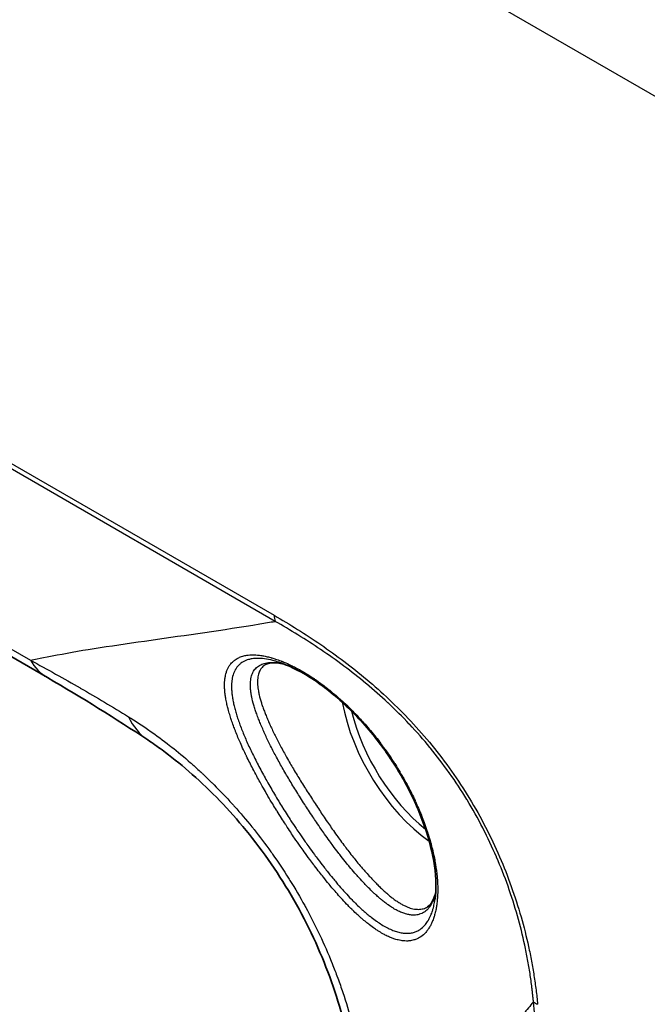
# Model space of a CAD drawing. Units: millimetres. Extents: x -35519 to 39699, y 24 to 76107.
# Drawn here: x 926 to 949, y 300 to 336 of the extents above; entities that cross this region are included whole.
import ezdxf

# ---------------------------------------------------------------- set-up
doc = ezdxf.new("R2010")
doc.units = ezdxf.units.MM
doc.header["$LTSCALE"] = 3
doc.layers.add('Visible (ISO)', color=7, linetype='Continuous', lineweight=35)
doc.layers.add('Visible Narrow (ISO)', color=7, linetype='Continuous', lineweight=25)

msp = doc.modelspace()

# ---------------------------------------------------------------- linework, layer by layer
at = {"layer": 'Visible (ISO)'}
msp.add_line((927.228, 312.144), (739.275, 420.659), dxfattribs=at)
for centre, start_param, end_param in [((941.686, 310.25), 4.069935, 4.069943), ((941.686, 310.251), 5.892402, 5.892411)]:
    msp.add_ellipse(centre, major_axis=(1.286, -2.227), ratio=0.57735, start_param=start_param, end_param=end_param, dxfattribs=at)
for points, knots in [([(935.852, 312.638), (935.662, 312.683), (935.503, 312.694), (935.301, 312.674), (935.24, 312.654), (935.196, 312.63)], [0.0497946, 0.0497946, 0.0497946, 0.0497946, 0.2093542, 0.2093542, 0.3317651, 0.3317651, 0.3317651, 0.3317651]), ([(941.353, 304.077), (941.398, 304.409), (941.396, 304.823), (941.266, 305.733), (941.14, 306.237), (940.78, 307.267), (940.541, 307.806), (940.182, 308.464), (940.106, 308.597), (939.967, 308.828), (939.906, 308.927), (939.796, 309.098), (939.748, 309.171), (939.552, 309.46), (939.398, 309.672), (938.865, 310.354), (938.455, 310.798), (937.623, 311.571), (937.19, 311.907), (936.374, 312.419), (935.981, 312.603), (935.645, 312.711)], [0, 0, 0, 0, 0.249737, 0.249737, 0.492206, 0.492206, 0.734883, 0.734883, 0.796914, 0.796914, 0.84342, 0.84342, 0.878293, 0.878293, 0.983139, 0.983139, 1.226389, 1.226389, 1.472408, 1.472408, 1.719995, 1.719995, 1.719995, 1.719995]), ([(938.44, 297.318), (938.355, 298.145), (938.184, 299.066), (937.653, 300.935), (937.287, 301.906), (936.394, 303.769), (935.856, 304.683), (934.684, 306.349), (934.034, 307.121), (932.718, 308.464), (932.035, 309.047), (931.228, 309.639), (931.054, 309.761), (930.884, 309.873)], [0, 0, 0, 0, 0.416261, 0.416261, 0.831693, 0.831693, 1.245789, 1.245789, 1.660631, 1.660631, 2.084095, 2.084095, 2.204188, 2.204188, 2.204188, 2.204188]), ([(941.079, 303.791), (941.141, 303.828), (941.204, 303.891), (941.307, 304.086), (941.346, 304.191), (941.377, 304.318)], [0, 0, 0, 0, 0.1663587, 0.1663587, 0.2833366, 0.2833366, 0.2833366, 0.2833366])]:
    msp.add_open_spline(points, degree=3, knots=knots, dxfattribs=at)
for points in [[(930.884, 309.873), (929.712, 310.651), (928.497, 311.411), (927.228, 312.144)], [(941.079, 303.791), (941.079, 303.791), (941.079, 303.791), (941.079, 303.791)]]:
    msp.add_open_spline(points, degree=3, dxfattribs=at)
at = {"layer": 'Visible Narrow (ISO)'}
for p, q in [((980.684, 315.251), (734.646, 457.301)), ((734.646, 430.374), (935.491, 314.416)), ((935.524, 314.196), (734.679, 430.154)), ((742.575, 419.029), (926.604, 312.779)), ((931.083, 313.523), (931.083, 313.523)), ((939.739, 304.162), (939.74, 304.161))]:
    msp.add_line(p, q, dxfattribs=at)
for centre, major_axis, ratio, start_param, end_param in [((936.165, 314.805), (-0.476, -0.825), 0.57735, 5.497787, 5.810329), ((929.609, 316.268), (-2.381, -4.124), 0.577353, 5.965544, 6.283185), ((941.554, 310.174), (2.607, -4.515), 0.57735, 4.162763, 5.384837), ((941.693, 310.249), (2.517, -4.36), 0.57735, 4.230449, 4.230451), ((941.686, 310.25), (2.511, -4.35), 0.57735, 4.243232, 5.305076), ((933.519, 313.841), (-2.634, -3.968), 0.6217, 5.917405, 6.283185), ((945.766, 300.629), (-0.948, -0.093), 0.504017, 0.466925, 0.732145)]:
    msp.add_ellipse(centre, major_axis=major_axis, ratio=ratio, start_param=start_param, end_param=end_param, dxfattribs=at)
for points, knots in [([(935.491, 314.416), (936.059, 314.088), (936.625, 313.735), (937.19, 313.347), (937.472, 313.153), (937.754, 312.951), (938.034, 312.739), (938.314, 312.527), (938.592, 312.307), (938.867, 312.076), (939.141, 311.845), (939.413, 311.604), (939.681, 311.351), (939.949, 311.098), (940.213, 310.833), (940.474, 310.554), (940.735, 310.275), (940.992, 309.981), (941.239, 309.678), (941.486, 309.376), (941.723, 309.063), (941.951, 308.741), (942.179, 308.419), (942.397, 308.088), (942.605, 307.745), (942.813, 307.402), (943.011, 307.049), (943.194, 306.693), (943.378, 306.338), (943.547, 305.98), (943.703, 305.619), (943.859, 305.259), (944.003, 304.896), (944.133, 304.529), (944.264, 304.163), (944.382, 303.794), (944.486, 303.43), (944.591, 303.065), (944.681, 302.705), (944.759, 302.348), (944.799, 302.17), (944.835, 301.992), (944.868, 301.815), (944.901, 301.638), (944.931, 301.461), (944.959, 301.285), (944.986, 301.11), (945.011, 300.935), (945.033, 300.761), (945.044, 300.674), (945.055, 300.587), (945.065, 300.5), (945.074, 300.413), (945.084, 300.327), (945.092, 300.24)], [0, 0, 0, 0, 0.00320532, 0.00320532, 0.00320532, 0.00480797, 0.00480797, 0.00480797, 0.00641063, 0.00641063, 0.00641063, 0.00801329, 0.00801329, 0.00801329, 0.00961595, 0.00961595, 0.00961595, 0.01121861, 0.01121861, 0.01121861, 0.01282126, 0.01282126, 0.01282126, 0.01442392, 0.01442392, 0.01442392, 0.01602658, 0.01602658, 0.01602658, 0.01762924, 0.01762924, 0.01762924, 0.01923189, 0.01923189, 0.01923189, 0.02083455, 0.02083455, 0.02083455, 0.02243721, 0.02243721, 0.02243721, 0.02323847, 0.02323847, 0.02323847, 0.02403987, 0.02403987, 0.02403987, 0.02484114, 0.02484114, 0.02484114, 0.02524185, 0.02524185, 0.02524185, 0.02564253, 0.02564253, 0.02564253, 0.02564253]), ([(926.607, 312.78), (926.924, 312.845), (927.248, 312.908), (927.583, 312.971), (928.065, 313.062), (928.546, 313.151), (929.146, 313.241), (929.746, 313.331), (930.367, 313.42), (931.003, 313.512), (932.276, 313.694), (933.618, 313.881), (934.972, 314.103), (935.156, 314.133), (935.34, 314.164), (935.524, 314.196)], [-0.8712662, -0.8712662, -0.8712662, -0.8712662, -0.7506658, -0.7506658, -0.7506658, -0.5770329, -0.5770329, -0.5770329, -0.4034001, -0.4034001, -0.4034001, -0.0561344, -0.0561344, -0.0561344, -0.0090138, -0.0090138, -0.0090138, -0.0090138]), ([(944.94, 300.334), (944.938, 300.357), (944.936, 300.378), (944.934, 300.4), (944.933, 300.407), (944.932, 300.415), (944.931, 300.423), (944.931, 300.427), (944.931, 300.43), (944.93, 300.434), (944.925, 300.486), (944.92, 300.538), (944.914, 300.591), (944.912, 300.612), (944.909, 300.633), (944.907, 300.655), (944.905, 300.671), (944.903, 300.687), (944.902, 300.702), (944.896, 300.75), (944.89, 300.798), (944.885, 300.846), (944.874, 300.931), (944.863, 301.017), (944.851, 301.102), (944.839, 301.188), (944.827, 301.274), (944.814, 301.36), (944.788, 301.531), (944.759, 301.702), (944.727, 301.875), (944.695, 302.049), (944.66, 302.225), (944.622, 302.401), (944.546, 302.751), (944.459, 303.105), (944.357, 303.462), (944.256, 303.82), (944.141, 304.182), (944.013, 304.542), (943.886, 304.899), (943.747, 305.253), (943.595, 305.605), (943.594, 305.608), (943.593, 305.61), (943.592, 305.612), (943.441, 305.963), (943.277, 306.311), (943.098, 306.658), (943.097, 306.661), (943.095, 306.664), (943.093, 306.667), (942.915, 307.012), (942.723, 307.355), (942.521, 307.688), (942.519, 307.692), (942.516, 307.696), (942.514, 307.701), (942.312, 308.032), (942.101, 308.352), (941.881, 308.663), (941.877, 308.668), (941.874, 308.673), (941.87, 308.678), (941.65, 308.988), (941.421, 309.289), (941.182, 309.58), (941.178, 309.585), (941.174, 309.591), (941.169, 309.596), (940.931, 309.887), (940.683, 310.168), (940.431, 310.436), (940.426, 310.441), (940.421, 310.447), (940.416, 310.452), (940.164, 310.719), (939.91, 310.972), (939.652, 311.214), (939.646, 311.219), (939.641, 311.224), (939.636, 311.229), (939.377, 311.47), (939.115, 311.701), (938.851, 311.921), (938.846, 311.925), (938.841, 311.929), (938.836, 311.933), (938.57, 312.154), (938.301, 312.365), (938.031, 312.567), (938.027, 312.57), (938.022, 312.573), (938.018, 312.576), (937.746, 312.779), (937.472, 312.973), (937.198, 313.158), (937.195, 313.16), (937.193, 313.162), (937.19, 313.164), (936.913, 313.352), (936.635, 313.531), (936.357, 313.702), (936.079, 313.874), (935.799, 314.039), (935.524, 314.196)], [-0.00000006, -0.00000006, -0.00000006, -0.00000006, 0.00009766, 0.00009766, 0.00009766, 0.00013431, 0.00013431, 0.00013431, 0.00015034, 0.00015034, 0.00015034, 0.00039084, 0.00039084, 0.00039084, 0.00048856, 0.00048856, 0.00048856, 0.00056185, 0.00056185, 0.00056185, 0.00078173, 0.00078173, 0.00078173, 0.00117263, 0.00117263, 0.00117263, 0.00156352, 0.00156352, 0.00156352, 0.00233981, 0.00233981, 0.00233981, 0.0031271, 0.0031271, 0.0031271, 0.00469068, 0.00469068, 0.00469068, 0.00625426, 0.00625426, 0.00625426, 0.00780722, 0.00780722, 0.00780722, 0.00781784, 0.00781784, 0.00781784, 0.00936671, 0.00936671, 0.00936671, 0.00938142, 0.00938142, 0.00938142, 0.01092512, 0.01092512, 0.01092512, 0.010945, 0.010945, 0.010945, 0.01248398, 0.01248398, 0.01248398, 0.01250858, 0.01250858, 0.01250858, 0.01404367, 0.01404367, 0.01404367, 0.01407216, 0.01407216, 0.01407216, 0.01560437, 0.01560437, 0.01560437, 0.01563575, 0.01563575, 0.01563575, 0.01716779, 0.01716779, 0.01716779, 0.01719933, 0.01719933, 0.01719933, 0.01873405, 0.01873405, 0.01873405, 0.01876291, 0.01876291, 0.01876291, 0.02030307, 0.02030307, 0.02030307, 0.02032649, 0.02032649, 0.02032649, 0.02187384, 0.02187384, 0.02187384, 0.02189007, 0.02189007, 0.02189007, 0.02345365, 0.02345365, 0.02345365, 0.02501723, 0.02501723, 0.02501723, 0.02501723]), ([(936.716, 312.256), (936.785, 312.213), (936.855, 312.168), (936.925, 312.12), (936.938, 312.112), (936.951, 312.103), (936.964, 312.094), (936.986, 312.079), (937.009, 312.064), (937.031, 312.048), (937.066, 312.023), (937.102, 311.998), (937.137, 311.973), (937.208, 311.922), (937.278, 311.869), (937.349, 311.815), (937.361, 311.805), (937.374, 311.796), (937.386, 311.786), (937.444, 311.741), (937.502, 311.695), (937.56, 311.647), (937.642, 311.58), (937.725, 311.51), (937.807, 311.438), (937.865, 311.388), (937.923, 311.336), (937.981, 311.283), (938.051, 311.219), (938.121, 311.153), (938.191, 311.085), (938.202, 311.074), (938.214, 311.063), (938.225, 311.052), (938.283, 310.995), (938.341, 310.937), (938.399, 310.879), (938.468, 310.808), (938.536, 310.737), (938.604, 310.664), (938.615, 310.653), (938.625, 310.641), (938.636, 310.63), (938.693, 310.568), (938.749, 310.506), (938.805, 310.443), (938.871, 310.368), (938.937, 310.292), (939.001, 310.215), (939.066, 310.138), (939.13, 310.06), (939.193, 309.981), (939.256, 309.901), (939.318, 309.821), (939.38, 309.739), (939.388, 309.728), (939.397, 309.717), (939.405, 309.705), (939.427, 309.676), (939.449, 309.646), (939.471, 309.616), (939.502, 309.575), (939.532, 309.533), (939.561, 309.491), (939.621, 309.408), (939.68, 309.323), (939.737, 309.238), (939.745, 309.227), (939.752, 309.215), (939.76, 309.204), (939.781, 309.173), (939.802, 309.141), (939.823, 309.109), (939.851, 309.067), (939.879, 309.024), (939.906, 308.98), (939.961, 308.894), (940.014, 308.808), (940.066, 308.721), (940.072, 308.711), (940.078, 308.7), (940.084, 308.69), (940.156, 308.57), (940.224, 308.45), (940.29, 308.328), (940.32, 308.275), (940.348, 308.221), (940.377, 308.167), (940.418, 308.088), (940.458, 308.009), (940.497, 307.93), (940.542, 307.841), (940.584, 307.752), (940.626, 307.662), (940.63, 307.653), (940.634, 307.644), (940.638, 307.635), (940.675, 307.554), (940.711, 307.474), (940.746, 307.393), (940.784, 307.304), (940.821, 307.215), (940.856, 307.127), (940.86, 307.119), (940.863, 307.11), (940.866, 307.102), (940.898, 307.022), (940.928, 306.942), (940.957, 306.863), (940.992, 306.768), (941.025, 306.673), (941.057, 306.579), (941.083, 306.5), (941.108, 306.421), (941.132, 306.343), (941.158, 306.257), (941.183, 306.171), (941.206, 306.086), (941.208, 306.079), (941.209, 306.072), (941.211, 306.065), (941.232, 305.987), (941.252, 305.91), (941.27, 305.833), (941.292, 305.743), (941.311, 305.654), (941.329, 305.566), (941.344, 305.492), (941.357, 305.418), (941.369, 305.345), (941.396, 305.188), (941.415, 305.035), (941.429, 304.888), (941.436, 304.814), (941.441, 304.742), (941.444, 304.671), (941.445, 304.665), (941.445, 304.66), (941.445, 304.654), (941.448, 304.589), (941.45, 304.524), (941.451, 304.461), (941.451, 304.387), (941.45, 304.314), (941.447, 304.243), (941.445, 304.182), (941.441, 304.123), (941.436, 304.066), (941.431, 304.003), (941.424, 303.943), (941.416, 303.884), (941.416, 303.879), (941.415, 303.874), (941.414, 303.869), (941.407, 303.815), (941.398, 303.763), (941.388, 303.713), (941.376, 303.652), (941.363, 303.594), (941.348, 303.538), (941.336, 303.491), (941.323, 303.446), (941.308, 303.402), (941.291, 303.349), (941.272, 303.298), (941.251, 303.25), (941.234, 303.21), (941.216, 303.171), (941.197, 303.134), (941.177, 303.094), (941.154, 303.055), (941.131, 303.018), (941.129, 303.014), (941.126, 303.01), (941.124, 303.006), (941.103, 302.974), (941.081, 302.943), (941.058, 302.914), (941.03, 302.878), (941, 302.845), (940.969, 302.814), (940.914, 302.758), (940.854, 302.711), (940.79, 302.673), (940.762, 302.656), (940.733, 302.641), (940.704, 302.628), (940.665, 302.61), (940.626, 302.596), (940.585, 302.584), (940.554, 302.575), (940.522, 302.567), (940.49, 302.562), (940.447, 302.554), (940.403, 302.549), (940.358, 302.547), (940.324, 302.546), (940.29, 302.546), (940.256, 302.548), (940.209, 302.55), (940.161, 302.555), (940.113, 302.563), (940.077, 302.569), (940.041, 302.576), (940.005, 302.585), (939.954, 302.597), (939.902, 302.612), (939.85, 302.63), (939.812, 302.643), (939.774, 302.657), (939.735, 302.673), (939.681, 302.696), (939.625, 302.721), (939.569, 302.749), (939.529, 302.769), (939.489, 302.79), (939.449, 302.812), (939.392, 302.845), (939.333, 302.88), (939.274, 302.917), (939.234, 302.943), (939.193, 302.971), (939.151, 302.999), (939.091, 303.041), (939.03, 303.085), (938.968, 303.132), (938.926, 303.165), (938.884, 303.198), (938.841, 303.233), (938.788, 303.276), (938.735, 303.321), (938.681, 303.367), (938.67, 303.376), (938.66, 303.385), (938.65, 303.394), (938.606, 303.433), (938.561, 303.473), (938.517, 303.514), (938.462, 303.564), (938.407, 303.617), (938.351, 303.671), (938.34, 303.682), (938.329, 303.693), (938.318, 303.703), (938.273, 303.748), (938.228, 303.794), (938.182, 303.841), (938.115, 303.91), (938.047, 303.982), (937.979, 304.056), (937.932, 304.107), (937.885, 304.158), (937.839, 304.211), (937.781, 304.276), (937.723, 304.342), (937.665, 304.41), (937.654, 304.423), (937.643, 304.435), (937.632, 304.448), (937.585, 304.504), (937.537, 304.56), (937.49, 304.617), (937.421, 304.7), (937.352, 304.785), (937.283, 304.871), (937.235, 304.931), (937.188, 304.992), (937.14, 305.053), (937.081, 305.129), (937.022, 305.205), (936.963, 305.283), (936.952, 305.297), (936.942, 305.31), (936.932, 305.324), (936.883, 305.388), (936.834, 305.454), (936.786, 305.52), (936.717, 305.613), (936.648, 305.707), (936.58, 305.802), (936.531, 305.87), (936.483, 305.938), (936.435, 306.007), (936.368, 306.102), (936.301, 306.198), (936.235, 306.295), (936.187, 306.365), (936.139, 306.436), (936.092, 306.508), (936.035, 306.592), (935.979, 306.677), (935.923, 306.763), (935.915, 306.775), (935.907, 306.788), (935.899, 306.8), (935.851, 306.874), (935.804, 306.947), (935.757, 307.022), (935.702, 307.108), (935.647, 307.195), (935.594, 307.282), (935.586, 307.294), (935.579, 307.305), (935.572, 307.317), (935.526, 307.392), (935.481, 307.466), (935.436, 307.54), (935.378, 307.636), (935.321, 307.732), (935.265, 307.828), (935.222, 307.902), (935.179, 307.976), (935.136, 308.05), (935.083, 308.144), (935.03, 308.238), (934.979, 308.331), (934.938, 308.405), (934.897, 308.479), (934.857, 308.553), (934.808, 308.644), (934.759, 308.736), (934.712, 308.827), (934.674, 308.9), (934.636, 308.973), (934.6, 309.046), (934.559, 309.126), (934.52, 309.206), (934.481, 309.285), (934.478, 309.292), (934.474, 309.3), (934.47, 309.308), (934.436, 309.378), (934.403, 309.448), (934.371, 309.517), (934.331, 309.601), (934.294, 309.684), (934.258, 309.766), (934.228, 309.833), (934.199, 309.9), (934.171, 309.966), (934.14, 310.039), (934.111, 310.111), (934.083, 310.183), (934.08, 310.189), (934.078, 310.195), (934.075, 310.202), (934.05, 310.266), (934.026, 310.33), (934.002, 310.393), (933.977, 310.463), (933.953, 310.531), (933.931, 310.598), (933.928, 310.604), (933.926, 310.611), (933.924, 310.617), (933.915, 310.644), (933.907, 310.671), (933.898, 310.698), (933.887, 310.731), (933.877, 310.764), (933.868, 310.796), (933.847, 310.866), (933.827, 310.935), (933.81, 311.002), (933.795, 311.058), (933.782, 311.112), (933.77, 311.166), (933.755, 311.231), (933.743, 311.294), (933.731, 311.356), (933.722, 311.407), (933.715, 311.457), (933.708, 311.506), (933.7, 311.566), (933.694, 311.624), (933.689, 311.681), (933.686, 311.728), (933.684, 311.773), (933.683, 311.817), (933.681, 311.867), (933.682, 311.915), (933.684, 311.961), (933.684, 311.966), (933.685, 311.971), (933.685, 311.976), (933.687, 312.017), (933.691, 312.057), (933.695, 312.096), (933.701, 312.145), (933.709, 312.191), (933.719, 312.236), (933.727, 312.271), (933.737, 312.305), (933.747, 312.338), (933.76, 312.381), (933.776, 312.421), (933.793, 312.459), (933.807, 312.489), (933.822, 312.517), (933.838, 312.545), (933.859, 312.58), (933.883, 312.614), (933.908, 312.646), (933.927, 312.67), (933.948, 312.693), (933.97, 312.714), (933.999, 312.743), (934.03, 312.769), (934.063, 312.793), (934.088, 312.811), (934.113, 312.827), (934.14, 312.842), (934.177, 312.863), (934.216, 312.882), (934.257, 312.897), (934.287, 312.909), (934.318, 312.919), (934.35, 312.928), (934.394, 312.941), (934.441, 312.951), (934.491, 312.958), (934.526, 312.963), (934.562, 312.967), (934.599, 312.97), (934.644, 312.973), (934.69, 312.974), (934.737, 312.973), (934.746, 312.973), (934.755, 312.973), (934.763, 312.973), (934.803, 312.972), (934.843, 312.97), (934.884, 312.966), (934.934, 312.962), (934.985, 312.955), (935.038, 312.947), (935.09, 312.939), (935.144, 312.929), (935.199, 312.917), (935.254, 312.905), (935.31, 312.891), (935.368, 312.875), (935.379, 312.872), (935.391, 312.869), (935.402, 312.866), (935.449, 312.852), (935.496, 312.838), (935.544, 312.822), (935.604, 312.802), (935.665, 312.78), (935.727, 312.757), (935.74, 312.752), (935.753, 312.747), (935.766, 312.742), (935.815, 312.722), (935.866, 312.702), (935.916, 312.68), (935.993, 312.647), (936.071, 312.611), (936.149, 312.572), (936.201, 312.547), (936.254, 312.52), (936.307, 312.492), (936.374, 312.457), (936.441, 312.419), (936.509, 312.38), (936.522, 312.373), (936.535, 312.365), (936.549, 312.357), (936.604, 312.325), (936.659, 312.291), (936.715, 312.256)], [0.00000085, 0.00000085, 0.00000085, 0.00000085, 0.00041332, 0.00041332, 0.00041332, 0.00048819, 0.00048819, 0.00048819, 0.00061999, 0.00061999, 0.00061999, 0.00082665, 0.00082665, 0.00082665, 0.00123997, 0.00123997, 0.00123997, 0.00131325, 0.00131325, 0.00131325, 0.00165329, 0.00165329, 0.00165329, 0.00213824, 0.00213824, 0.00213824, 0.00247994, 0.00247994, 0.00247994, 0.00289326, 0.00289326, 0.00289326, 0.00296055, 0.00296055, 0.00296055, 0.00330659, 0.00330659, 0.00330659, 0.00371991, 0.00371991, 0.00371991, 0.00378499, 0.00378499, 0.00378499, 0.00413323, 0.00413323, 0.00413323, 0.00454656, 0.00454656, 0.00454656, 0.00495988, 0.00495988, 0.00495988, 0.0053732, 0.0053732, 0.0053732, 0.00543033, 0.00543033, 0.00543033, 0.00557987, 0.00557987, 0.00557987, 0.00578653, 0.00578653, 0.00578653, 0.00619985, 0.00619985, 0.00619985, 0.00625409, 0.00625409, 0.00625409, 0.00640651, 0.00640651, 0.00640651, 0.00661318, 0.00661318, 0.00661318, 0.0070265, 0.0070265, 0.0070265, 0.00707544, 0.00707544, 0.00707544, 0.00764648, 0.00764648, 0.00764648, 0.00789895, 0.00789895, 0.00789895, 0.00826647, 0.00826647, 0.00826647, 0.00867979, 0.00867979, 0.00867979, 0.00872138, 0.00872138, 0.00872138, 0.00909312, 0.00909312, 0.00909312, 0.00950644, 0.00950644, 0.00950644, 0.00954514, 0.00954514, 0.00954514, 0.00991976, 0.00991976, 0.00991976, 0.01036946, 0.01036946, 0.01036946, 0.01074641, 0.01074641, 0.01074641, 0.01115973, 0.01115973, 0.01115973, 0.01119301, 0.01119301, 0.01119301, 0.01157306, 0.01157306, 0.01157306, 0.01201938, 0.01201938, 0.01201938, 0.0123997, 0.0123997, 0.0123997, 0.01322635, 0.01322635, 0.01322635, 0.01363967, 0.01363967, 0.01363967, 0.01367212, 0.01367212, 0.01367212, 0.014053, 0.014053, 0.014053, 0.0144997, 0.0144997, 0.0144997, 0.01487964, 0.01487964, 0.01487964, 0.01529297, 0.01529297, 0.01529297, 0.01532788, 0.01532788, 0.01532788, 0.01570629, 0.01570629, 0.01570629, 0.01615722, 0.01615722, 0.01615722, 0.01653294, 0.01653294, 0.01653294, 0.01698638, 0.01698638, 0.01698638, 0.01735959, 0.01735959, 0.01735959, 0.01777291, 0.01777291, 0.01777291, 0.01781767, 0.01781767, 0.01781767, 0.01818623, 0.01818623, 0.01818623, 0.0186474, 0.0186474, 0.0186474, 0.01947873, 0.01947873, 0.01947873, 0.01983953, 0.01983953, 0.01983953, 0.02030872, 0.02030872, 0.02030872, 0.02066617, 0.02066617, 0.02066617, 0.02114046, 0.02114046, 0.02114046, 0.02149282, 0.02149282, 0.02149282, 0.02197122, 0.02197122, 0.02197122, 0.02231947, 0.02231947, 0.02231947, 0.02280188, 0.02280188, 0.02280188, 0.02314611, 0.02314611, 0.02314611, 0.02363237, 0.02363237, 0.02363237, 0.02397276, 0.02397276, 0.02397276, 0.0244613, 0.0244613, 0.0244613, 0.02479941, 0.02479941, 0.02479941, 0.02529063, 0.02529063, 0.02529063, 0.02562605, 0.02562605, 0.02562605, 0.02603938, 0.02603938, 0.02603938, 0.02611775, 0.02611775, 0.02611775, 0.0264527, 0.0264527, 0.0264527, 0.02686602, 0.02686602, 0.02686602, 0.02694621, 0.02694621, 0.02694621, 0.02727935, 0.02727935, 0.02727935, 0.02777136, 0.02777136, 0.02777136, 0.028106, 0.028106, 0.028106, 0.02851932, 0.02851932, 0.02851932, 0.02859751, 0.02859751, 0.02859751, 0.02893264, 0.02893264, 0.02893264, 0.0294218, 0.0294218, 0.0294218, 0.02975929, 0.02975929, 0.02975929, 0.03017261, 0.03017261, 0.03017261, 0.03024434, 0.03024434, 0.03024434, 0.03058594, 0.03058594, 0.03058594, 0.03106824, 0.03106824, 0.03106824, 0.03141258, 0.03141258, 0.03141258, 0.03189038, 0.03189038, 0.03189038, 0.03223923, 0.03223923, 0.03223923, 0.03265255, 0.03265255, 0.03265255, 0.03271225, 0.03271225, 0.03271225, 0.03306588, 0.03306588, 0.03306588, 0.0334792, 0.0334792, 0.0334792, 0.03353429, 0.03353429, 0.03353429, 0.03389252, 0.03389252, 0.03389252, 0.03435657, 0.03435657, 0.03435657, 0.03471917, 0.03471917, 0.03471917, 0.03517954, 0.03517954, 0.03517954, 0.03554582, 0.03554582, 0.03554582, 0.03600213, 0.03600213, 0.03600213, 0.03637246, 0.03637246, 0.03637246, 0.03678579, 0.03678579, 0.03678579, 0.03682617, 0.03682617, 0.03682617, 0.03719911, 0.03719911, 0.03719911, 0.03765097, 0.03765097, 0.03765097, 0.03802576, 0.03802576, 0.03802576, 0.03843908, 0.03843908, 0.03843908, 0.03847646, 0.03847646, 0.03847646, 0.03885241, 0.03885241, 0.03885241, 0.03926573, 0.03926573, 0.03926573, 0.03930366, 0.03930366, 0.03930366, 0.03947239, 0.03947239, 0.03947239, 0.03967905, 0.03967905, 0.03967905, 0.04013011, 0.04013011, 0.04013011, 0.0405057, 0.0405057, 0.0405057, 0.04095873, 0.04095873, 0.04095873, 0.04133235, 0.04133235, 0.04133235, 0.04178726, 0.04178726, 0.04178726, 0.04215899, 0.04215899, 0.04215899, 0.04257232, 0.04257232, 0.04257232, 0.04261789, 0.04261789, 0.04261789, 0.04298564, 0.04298564, 0.04298564, 0.04344721, 0.04344721, 0.04344721, 0.04381229, 0.04381229, 0.04381229, 0.0442784, 0.0442784, 0.0442784, 0.04463893, 0.04463893, 0.04463893, 0.0451091, 0.0451091, 0.0451091, 0.04546558, 0.04546558, 0.04546558, 0.04594036, 0.04594036, 0.04594036, 0.04629223, 0.04629223, 0.04629223, 0.04677195, 0.04677195, 0.04677195, 0.04711887, 0.04711887, 0.04711887, 0.04760241, 0.04760241, 0.04760241, 0.04794552, 0.04794552, 0.04794552, 0.04835884, 0.04835884, 0.04835884, 0.04843437, 0.04843437, 0.04843437, 0.04877217, 0.04877217, 0.04877217, 0.04918549, 0.04918549, 0.04918549, 0.04959882, 0.04959882, 0.04959882, 0.05001214, 0.05001214, 0.05001214, 0.05009398, 0.05009398, 0.05009398, 0.05042546, 0.05042546, 0.05042546, 0.05083879, 0.05083879, 0.05083879, 0.05092363, 0.05092363, 0.05092363, 0.05125211, 0.05125211, 0.05125211, 0.05174923, 0.05174923, 0.05174923, 0.05207876, 0.05207876, 0.05207876, 0.05249208, 0.05249208, 0.05249208, 0.05257218, 0.05257218, 0.05257218, 0.0529054, 0.0529054, 0.0529054, 0.0529054]), ([(926.607, 312.78), (927.226, 312.445), (927.828, 312.109), (928.419, 311.768), (928.421, 311.767), (928.423, 311.766), (928.425, 311.765), (928.721, 311.594), (929.014, 311.422), (929.304, 311.249), (929.598, 311.074), (929.888, 310.898), (930.176, 310.721)], [0.000013555, 0.000013555, 0.000013555, 0.000013555, 0.00362816, 0.00362816, 0.00362816, 0.003640378, 0.003640378, 0.003640378, 0.005451213, 0.005451213, 0.005451213, 0.007280816, 0.007280816, 0.007280816, 0.007280816]), ([(935.645, 312.711), (935.615, 312.721), (935.584, 312.73), (935.554, 312.739), (935.545, 312.742), (935.535, 312.745), (935.526, 312.747), (935.471, 312.763), (935.417, 312.777), (935.364, 312.788), (935.259, 312.812), (935.159, 312.828), (935.063, 312.837), (935.022, 312.84), (934.982, 312.843), (934.943, 312.844), (934.937, 312.844), (934.93, 312.844), (934.924, 312.844), (934.878, 312.845), (934.834, 312.844), (934.792, 312.841), (934.755, 312.839), (934.718, 312.835), (934.683, 312.83), (934.639, 312.823), (934.596, 312.814), (934.555, 312.802), (934.523, 312.793), (934.492, 312.783), (934.462, 312.771), (934.425, 312.756), (934.39, 312.74), (934.357, 312.721), (934.33, 312.705), (934.304, 312.688), (934.28, 312.67), (934.25, 312.648), (934.223, 312.624), (934.197, 312.598), (934.175, 312.576), (934.154, 312.552), (934.135, 312.527), (934.113, 312.498), (934.093, 312.468), (934.074, 312.435), (934.058, 312.407), (934.043, 312.377), (934.03, 312.346), (934.002, 312.279), (933.98, 312.207), (933.964, 312.129), (933.957, 312.089), (933.95, 312.047), (933.946, 312.004), (933.942, 311.963), (933.939, 311.921), (933.937, 311.877), (933.936, 311.832), (933.936, 311.785), (933.938, 311.737), (933.94, 311.69), (933.943, 311.641), (933.948, 311.592), (933.953, 311.542), (933.959, 311.49), (933.967, 311.438), (933.975, 311.386), (933.984, 311.332), (933.995, 311.277), (934.005, 311.223), (934.018, 311.168), (934.031, 311.112), (934.045, 311.054), (934.06, 310.995), (934.076, 310.935), (934.093, 310.877), (934.11, 310.817), (934.129, 310.757), (934.148, 310.695), (934.169, 310.632), (934.191, 310.567), (934.214, 310.503), (934.237, 310.437), (934.262, 310.371), (934.288, 310.304), (934.314, 310.237), (934.342, 310.169), (934.369, 310.1), (934.398, 310.031), (934.428, 309.961), (934.459, 309.891), (934.49, 309.82), (934.523, 309.748), (934.555, 309.677), (934.589, 309.604), (934.624, 309.531), (934.658, 309.458), (934.694, 309.385), (934.731, 309.31), (934.768, 309.234), (934.807, 309.157), (934.847, 309.08), (934.885, 309.004), (934.925, 308.928), (934.966, 308.851), (935.009, 308.77), (935.052, 308.689), (935.097, 308.607), (935.139, 308.531), (935.181, 308.455), (935.224, 308.378), (935.271, 308.294), (935.318, 308.211), (935.367, 308.126), (935.411, 308.051), (935.455, 307.975), (935.499, 307.9), (935.551, 307.813), (935.603, 307.725), (935.656, 307.637), (935.701, 307.564), (935.747, 307.489), (935.793, 307.415), (935.798, 307.407), (935.803, 307.398), (935.808, 307.39), (935.86, 307.307), (935.912, 307.224), (935.965, 307.141), (936.011, 307.069), (936.057, 306.997), (936.103, 306.926), (936.164, 306.833), (936.226, 306.74), (936.288, 306.648), (936.333, 306.581), (936.378, 306.514), (936.423, 306.448), (936.487, 306.354), (936.552, 306.26), (936.618, 306.167), (936.662, 306.105), (936.706, 306.042), (936.75, 305.98), (936.818, 305.886), (936.886, 305.792), (936.954, 305.699), (936.998, 305.641), (937.041, 305.582), (937.085, 305.525), (937.155, 305.432), (937.224, 305.341), (937.294, 305.251), (937.335, 305.198), (937.377, 305.145), (937.419, 305.092), (937.489, 305.003), (937.559, 304.917), (937.629, 304.831), (937.67, 304.783), (937.71, 304.734), (937.75, 304.687), (937.821, 304.602), (937.892, 304.52), (937.963, 304.44), (938.002, 304.396), (938.041, 304.352), (938.079, 304.31), (938.151, 304.232), (938.221, 304.156), (938.291, 304.083), (938.328, 304.045), (938.365, 304.007), (938.402, 303.97), (938.419, 303.953), (938.436, 303.937), (938.452, 303.92), (938.506, 303.868), (938.558, 303.817), (938.611, 303.768), (938.646, 303.735), (938.682, 303.702), (938.717, 303.671), (938.734, 303.656), (938.75, 303.641), (938.767, 303.627), (938.819, 303.582), (938.87, 303.538), (938.92, 303.497), (938.954, 303.469), (938.988, 303.442), (939.021, 303.416), (939.087, 303.364), (939.152, 303.316), (939.216, 303.271), (939.249, 303.248), (939.281, 303.226), (939.313, 303.205), (939.376, 303.163), (939.439, 303.125), (939.5, 303.09), (939.532, 303.072), (939.563, 303.054), (939.595, 303.038), (939.655, 303.007), (939.715, 302.979), (939.773, 302.954), (939.804, 302.941), (939.834, 302.93), (939.863, 302.919), (939.92, 302.898), (939.975, 302.881), (940.029, 302.868), (940.058, 302.861), (940.086, 302.854), (940.114, 302.849), (940.167, 302.84), (940.218, 302.833), (940.268, 302.831), (940.295, 302.829), (940.322, 302.829), (940.349, 302.829), (940.397, 302.83), (940.444, 302.835), (940.49, 302.843), (940.516, 302.847), (940.541, 302.853), (940.566, 302.86), (940.61, 302.872), (940.652, 302.887), (940.693, 302.906), (940.716, 302.916), (940.739, 302.928), (940.761, 302.941), (940.822, 302.977), (940.879, 303.02), (940.932, 303.073), (940.965, 303.105), (940.997, 303.141), (941.027, 303.18), (941.045, 303.204), (941.062, 303.229), (941.079, 303.255), (941.085, 303.263), (941.09, 303.271), (941.095, 303.28), (941.117, 303.315), (941.138, 303.353), (941.157, 303.392), (941.172, 303.422), (941.187, 303.454), (941.2, 303.486), (941.222, 303.538), (941.242, 303.592), (941.26, 303.649), (941.271, 303.685), (941.282, 303.723), (941.292, 303.761), (941.307, 303.821), (941.321, 303.883), (941.333, 303.947), (941.34, 303.989), (941.347, 304.033), (941.353, 304.077)], [0.00246505, 0.00246505, 0.00246505, 0.00246505, 0.00267764, 0.00267764, 0.00267764, 0.00274561, 0.00274561, 0.00274561, 0.00313784, 0.00313784, 0.00313784, 0.0039223, 0.0039223, 0.0039223, 0.00425908, 0.00425908, 0.00425908, 0.00431453, 0.00431453, 0.00431453, 0.00470676, 0.00470676, 0.00470676, 0.00505129, 0.00505129, 0.00505129, 0.00549122, 0.00549122, 0.00549122, 0.00584155, 0.00584155, 0.00584155, 0.00627568, 0.00627568, 0.00627568, 0.00663311, 0.00663311, 0.00663311, 0.00706014, 0.00706014, 0.00706014, 0.00742485, 0.00742485, 0.00742485, 0.0078446, 0.0078446, 0.0078446, 0.00821602, 0.00821602, 0.00821602, 0.00900777, 0.00900777, 0.00900777, 0.00941352, 0.00941352, 0.00941352, 0.00979818, 0.00979818, 0.00979818, 0.01019798, 0.01019798, 0.01019798, 0.0105889, 0.0105889, 0.0105889, 0.01098244, 0.01098244, 0.01098244, 0.01137714, 0.01137714, 0.01137714, 0.01176691, 0.01176691, 0.01176691, 0.01216514, 0.01216514, 0.01216514, 0.01255137, 0.01255137, 0.01255137, 0.0129436, 0.0129436, 0.0129436, 0.01333583, 0.01333583, 0.01333583, 0.01372806, 0.01372806, 0.01372806, 0.01412029, 0.01412029, 0.01412029, 0.01451352, 0.01451352, 0.01451352, 0.01490475, 0.01490475, 0.01490475, 0.01529408, 0.01529408, 0.01529408, 0.01568921, 0.01568921, 0.01568921, 0.01607267, 0.01607267, 0.01607267, 0.01647367, 0.01647367, 0.01647367, 0.01684892, 0.01684892, 0.01684892, 0.01725813, 0.01725813, 0.01725813, 0.01762347, 0.01762347, 0.01762347, 0.01804259, 0.01804259, 0.01804259, 0.01839551, 0.01839551, 0.01839551, 0.01843482, 0.01843482, 0.01843482, 0.01882705, 0.01882705, 0.01882705, 0.01916524, 0.01916524, 0.01916524, 0.01961151, 0.01961151, 0.01961151, 0.01993518, 0.01993518, 0.01993518, 0.02039597, 0.02039597, 0.02039597, 0.0207067, 0.0207067, 0.0207067, 0.02118043, 0.02118043, 0.02118043, 0.02148132, 0.02148132, 0.02148132, 0.02196489, 0.02196489, 0.02196489, 0.02225587, 0.02225587, 0.02225587, 0.02274935, 0.02274935, 0.02274935, 0.02303241, 0.02303241, 0.02303241, 0.02353381, 0.02353381, 0.02353381, 0.02381068, 0.02381068, 0.02381068, 0.02431827, 0.02431827, 0.02431827, 0.02458779, 0.02458779, 0.02458779, 0.0247105, 0.0247105, 0.0247105, 0.02510273, 0.02510273, 0.02510273, 0.02536858, 0.02536858, 0.02536858, 0.02549496, 0.02549496, 0.02549496, 0.02588719, 0.02588719, 0.02588719, 0.02615138, 0.02615138, 0.02615138, 0.02667165, 0.02667165, 0.02667165, 0.02693684, 0.02693684, 0.02693684, 0.02745611, 0.02745611, 0.02745611, 0.02772281, 0.02772281, 0.02772281, 0.02824057, 0.02824057, 0.02824057, 0.02851044, 0.02851044, 0.02851044, 0.02902503, 0.02902503, 0.02902503, 0.02929898, 0.02929898, 0.02929898, 0.02980949, 0.02980949, 0.02980949, 0.03008776, 0.03008776, 0.03008776, 0.03059395, 0.03059395, 0.03059395, 0.03087792, 0.03087792, 0.03087792, 0.03137841, 0.03137841, 0.03137841, 0.03166624, 0.03166624, 0.03166624, 0.03245576, 0.03245576, 0.03245576, 0.03294733, 0.03294733, 0.03294733, 0.03324436, 0.03324436, 0.03324436, 0.03333956, 0.03333956, 0.03333956, 0.03373179, 0.03373179, 0.03373179, 0.03403482, 0.03403482, 0.03403482, 0.03451626, 0.03451626, 0.03451626, 0.03482392, 0.03482392, 0.03482392, 0.03530072, 0.03530072, 0.03530072, 0.03561264, 0.03561264, 0.03561264, 0.03561264]), ([(941.376, 304.313), (941.369, 304.28), (941.36, 304.248), (941.352, 304.216), (941.337, 304.165), (941.321, 304.117), (941.303, 304.071), (941.292, 304.041), (941.279, 304.012), (941.266, 303.984), (941.25, 303.948), (941.232, 303.915), (941.214, 303.883), (941.21, 303.876), (941.206, 303.869), (941.201, 303.862), (941.187, 303.838), (941.171, 303.815), (941.156, 303.794), (941.13, 303.76), (941.104, 303.728), (941.076, 303.7), (941.058, 303.682), (941.041, 303.666), (941.022, 303.65), (940.992, 303.625), (940.961, 303.603), (940.928, 303.584), (940.908, 303.572), (940.887, 303.561), (940.866, 303.552), (940.839, 303.539), (940.81, 303.528), (940.78, 303.52), (940.772, 303.517), (940.765, 303.515), (940.757, 303.513), (940.735, 303.507), (940.712, 303.503), (940.689, 303.499), (940.658, 303.494), (940.626, 303.491), (940.593, 303.49), (940.584, 303.49), (940.575, 303.49), (940.566, 303.49), (940.542, 303.49), (940.518, 303.491), (940.493, 303.493), (940.45, 303.497), (940.405, 303.504), (940.359, 303.514), (940.334, 303.519), (940.308, 303.526), (940.282, 303.533), (940.235, 303.547), (940.186, 303.564), (940.137, 303.584), (940.11, 303.594), (940.082, 303.606), (940.055, 303.619), (940.004, 303.643), (939.951, 303.67), (939.898, 303.7), (939.87, 303.716), (939.841, 303.733), (939.812, 303.751), (939.758, 303.784), (939.703, 303.82), (939.648, 303.86), (939.618, 303.88), (939.589, 303.902), (939.559, 303.925), (939.516, 303.957), (939.472, 303.991), (939.428, 304.027), (939.415, 304.038), (939.401, 304.049), (939.387, 304.061), (939.357, 304.086), (939.326, 304.113), (939.294, 304.14), (939.249, 304.18), (939.204, 304.221), (939.157, 304.264), (939.144, 304.277), (939.13, 304.29), (939.116, 304.303), (939.083, 304.334), (939.05, 304.366), (939.017, 304.398), (938.957, 304.458), (938.895, 304.52), (938.833, 304.584), (938.799, 304.62), (938.764, 304.657), (938.729, 304.694), (938.667, 304.76), (938.604, 304.829), (938.54, 304.899), (938.504, 304.941), (938.467, 304.982), (938.429, 305.025), (938.367, 305.097), (938.303, 305.171), (938.24, 305.247), (938.201, 305.293), (938.163, 305.34), (938.124, 305.387), (938.062, 305.464), (937.999, 305.542), (937.937, 305.622), (937.897, 305.673), (937.857, 305.724), (937.817, 305.776), (937.756, 305.856), (937.694, 305.938), (937.633, 306.022), (937.591, 306.078), (937.549, 306.135), (937.508, 306.192), (937.448, 306.275), (937.388, 306.359), (937.328, 306.444), (937.285, 306.505), (937.243, 306.566), (937.2, 306.627), (937.143, 306.71), (937.086, 306.793), (937.03, 306.877), (936.986, 306.941), (936.943, 307.007), (936.899, 307.072), (936.845, 307.153), (936.791, 307.235), (936.738, 307.317), (936.692, 307.387), (936.647, 307.457), (936.602, 307.526), (936.551, 307.606), (936.5, 307.685), (936.449, 307.765), (936.403, 307.837), (936.358, 307.91), (936.313, 307.982), (936.266, 308.057), (936.219, 308.133), (936.173, 308.207), (936.128, 308.281), (936.084, 308.355), (936.04, 308.428), (935.997, 308.5), (935.954, 308.572), (935.913, 308.643), (935.869, 308.718), (935.826, 308.793), (935.784, 308.867), (935.745, 308.936), (935.706, 309.005), (935.668, 309.073), (935.627, 309.149), (935.586, 309.224), (935.547, 309.297), (935.511, 309.363), (935.477, 309.428), (935.444, 309.493), (935.406, 309.566), (935.37, 309.638), (935.334, 309.709), (935.268, 309.843), (935.206, 309.974), (935.148, 310.101), (935.121, 310.159), (935.096, 310.216), (935.071, 310.273), (935.042, 310.34), (935.014, 310.407), (934.987, 310.472), (934.964, 310.527), (934.943, 310.581), (934.922, 310.635), (934.897, 310.698), (934.874, 310.761), (934.852, 310.822), (934.834, 310.873), (934.816, 310.922), (934.8, 310.971), (934.781, 311.03), (934.763, 311.087), (934.747, 311.143), (934.717, 311.246), (934.692, 311.344), (934.673, 311.438), (934.664, 311.482), (934.656, 311.525), (934.65, 311.567), (934.649, 311.57), (934.649, 311.573), (934.648, 311.577), (934.642, 311.622), (934.636, 311.665), (934.632, 311.708), (934.628, 311.749), (934.626, 311.788), (934.625, 311.826), (934.625, 311.828), (934.624, 311.831), (934.624, 311.833), (934.623, 311.873), (934.624, 311.912), (934.625, 311.95), (934.627, 311.986), (934.63, 312.021), (934.635, 312.055), (934.644, 312.125), (934.659, 312.191), (934.681, 312.251), (934.692, 312.281), (934.704, 312.31), (934.718, 312.337), (934.732, 312.365), (934.747, 312.39), (934.764, 312.415), (934.781, 312.439), (934.799, 312.462), (934.819, 312.483), (934.839, 312.504), (934.861, 312.524), (934.883, 312.542), (934.906, 312.56), (934.931, 312.577), (934.956, 312.592), (934.983, 312.608), (935.012, 312.622), (935.042, 312.634), (935.069, 312.645), (935.098, 312.655), (935.128, 312.663), (935.16, 312.672), (935.193, 312.679), (935.228, 312.685), (935.23, 312.685), (935.232, 312.685), (935.234, 312.686), (935.266, 312.691), (935.3, 312.694), (935.336, 312.696), (935.373, 312.698), (935.412, 312.698), (935.452, 312.697), (935.455, 312.697), (935.458, 312.697), (935.461, 312.697), (935.498, 312.695), (935.537, 312.693), (935.576, 312.688), (935.661, 312.679), (935.751, 312.663), (935.845, 312.64), (935.847, 312.64), (935.848, 312.639), (935.849, 312.639)], [0.01433791, 0.01433791, 0.01433791, 0.01433791, 0.01460991, 0.01460991, 0.01460991, 0.01505118, 0.01505118, 0.01505118, 0.0153404, 0.0153404, 0.0153404, 0.01570565, 0.01570565, 0.01570565, 0.01578761, 0.01578761, 0.01578761, 0.0160709, 0.0160709, 0.0160709, 0.01652213, 0.01652213, 0.01652213, 0.0168014, 0.0168014, 0.0168014, 0.01725756, 0.01725756, 0.01725756, 0.01753189, 0.01753189, 0.01753189, 0.01789714, 0.01789714, 0.01789714, 0.01799176, 0.01799176, 0.01799176, 0.01826239, 0.01826239, 0.01826239, 0.01862763, 0.01862763, 0.01862763, 0.01872782, 0.01872782, 0.01872782, 0.01899288, 0.01899288, 0.01899288, 0.0194622, 0.0194622, 0.0194622, 0.01972338, 0.01972338, 0.01972338, 0.02019633, 0.02019633, 0.02019633, 0.02045387, 0.02045387, 0.02045387, 0.0209296, 0.0209296, 0.0209296, 0.02118437, 0.02118437, 0.02118437, 0.02166107, 0.02166107, 0.02166107, 0.02191486, 0.02191486, 0.02191486, 0.02228011, 0.02228011, 0.02228011, 0.022392, 0.022392, 0.022392, 0.02264536, 0.02264536, 0.02264536, 0.02301061, 0.02301061, 0.02301061, 0.02312025, 0.02312025, 0.02312025, 0.02337585, 0.02337585, 0.02337585, 0.02384609, 0.02384609, 0.02384609, 0.02410635, 0.02410635, 0.02410635, 0.02456864, 0.02456864, 0.02456864, 0.02483685, 0.02483685, 0.02483685, 0.02529205, 0.02529205, 0.02529205, 0.02556734, 0.02556734, 0.02556734, 0.02601376, 0.02601376, 0.02601376, 0.02629784, 0.02629784, 0.02629784, 0.0267337, 0.0267337, 0.0267337, 0.02702833, 0.02702833, 0.02702833, 0.0274535, 0.0274535, 0.0274535, 0.02775883, 0.02775883, 0.02775883, 0.0281702, 0.0281702, 0.0281702, 0.02848932, 0.02848932, 0.02848932, 0.02888518, 0.02888518, 0.02888518, 0.02921982, 0.02921982, 0.02921982, 0.02960106, 0.02960106, 0.02960106, 0.02995031, 0.02995031, 0.02995031, 0.03031736, 0.03031736, 0.03031736, 0.03068081, 0.03068081, 0.03068081, 0.0310378, 0.0310378, 0.0310378, 0.0314113, 0.0314113, 0.0314113, 0.03175925, 0.03175925, 0.03175925, 0.0321418, 0.0321418, 0.0321418, 0.0324839, 0.0324839, 0.0324839, 0.0328723, 0.0328723, 0.0328723, 0.03360279, 0.03360279, 0.03360279, 0.03393741, 0.03393741, 0.03393741, 0.03433329, 0.03433329, 0.03433329, 0.03466575, 0.03466575, 0.03466575, 0.03506378, 0.03506378, 0.03506378, 0.03539582, 0.03539582, 0.03539582, 0.03579428, 0.03579428, 0.03579428, 0.03652477, 0.03652477, 0.03652477, 0.03686422, 0.03686422, 0.03686422, 0.03689002, 0.03689002, 0.03689002, 0.03725527, 0.03725527, 0.03725527, 0.03760118, 0.03760118, 0.03760118, 0.03762052, 0.03762052, 0.03762052, 0.03798576, 0.03798576, 0.03798576, 0.03833714, 0.03833714, 0.03833714, 0.03907507, 0.03907507, 0.03907507, 0.03944675, 0.03944675, 0.03944675, 0.039812, 0.039812, 0.039812, 0.04017725, 0.04017725, 0.04017725, 0.0405425, 0.0405425, 0.0405425, 0.04090775, 0.04090775, 0.04090775, 0.0412882, 0.0412882, 0.0412882, 0.04163824, 0.04163824, 0.04163824, 0.04200349, 0.04200349, 0.04200349, 0.04202456, 0.04202456, 0.04202456, 0.04236874, 0.04236874, 0.04236874, 0.04273398, 0.04273398, 0.04273398, 0.04276317, 0.04276317, 0.04276317, 0.04309923, 0.04309923, 0.04309923, 0.04382973, 0.04382973, 0.04382973, 0.04383894, 0.04383894, 0.04383894, 0.04383894]), ([(935.196, 312.63), (935.191, 312.627), (935.186, 312.624), (935.182, 312.621), (935.161, 312.609), (935.142, 312.596), (935.123, 312.582), (935.12, 312.58), (935.116, 312.577), (935.113, 312.574), (935.091, 312.556), (935.071, 312.538), (935.053, 312.517), (935.037, 312.5), (935.022, 312.482), (935.009, 312.463), (934.991, 312.436), (934.974, 312.408), (934.96, 312.378), (934.949, 312.356), (934.94, 312.333), (934.931, 312.309), (934.912, 312.253), (934.898, 312.191), (934.89, 312.124), (934.886, 312.086), (934.883, 312.047), (934.883, 312.005), (934.882, 311.974), (934.883, 311.941), (934.884, 311.908), (934.887, 311.864), (934.891, 311.819), (934.897, 311.772), (934.901, 311.736), (934.907, 311.699), (934.913, 311.661), (934.922, 311.613), (934.932, 311.563), (934.944, 311.513), (934.965, 311.422), (934.991, 311.327), (935.023, 311.228), (935.037, 311.183), (935.052, 311.137), (935.069, 311.09), (935.071, 311.086), (935.072, 311.081), (935.074, 311.076), (935.092, 311.024), (935.112, 310.971), (935.133, 310.917), (935.152, 310.867), (935.172, 310.817), (935.193, 310.765), (935.218, 310.704), (935.244, 310.642), (935.271, 310.578), (935.295, 310.524), (935.319, 310.47), (935.344, 310.415), (935.346, 310.41), (935.348, 310.405), (935.35, 310.401), (935.377, 310.341), (935.405, 310.28), (935.435, 310.218), (935.493, 310.095), (935.556, 309.968), (935.623, 309.838), (935.654, 309.777), (935.686, 309.716), (935.719, 309.653), (935.757, 309.582), (935.796, 309.51), (935.836, 309.437), (935.871, 309.373), (935.907, 309.308), (935.944, 309.242), (935.986, 309.168), (936.029, 309.093), (936.072, 309.018), (936.111, 308.952), (936.15, 308.885), (936.189, 308.819), (936.234, 308.743), (936.28, 308.667), (936.327, 308.59), (936.367, 308.523), (936.409, 308.455), (936.451, 308.387), (936.499, 308.31), (936.547, 308.232), (936.597, 308.154), (936.64, 308.085), (936.683, 308.016), (936.728, 307.947), (936.731, 307.942), (936.734, 307.937), (936.738, 307.932), (936.785, 307.857), (936.834, 307.782), (936.882, 307.708), (936.927, 307.639), (936.972, 307.569), (937.017, 307.5), (937.021, 307.495), (937.024, 307.49), (937.028, 307.484), (937.076, 307.41), (937.125, 307.336), (937.174, 307.262), (937.219, 307.194), (937.264, 307.127), (937.31, 307.06), (937.363, 306.981), (937.416, 306.903), (937.469, 306.825), (937.515, 306.759), (937.56, 306.693), (937.606, 306.628), (937.66, 306.55), (937.715, 306.473), (937.77, 306.397), (937.816, 306.333), (937.862, 306.27), (937.907, 306.207), (937.962, 306.132), (938.017, 306.059), (938.072, 305.986), (938.117, 305.926), (938.162, 305.868), (938.207, 305.81), (938.262, 305.739), (938.316, 305.67), (938.371, 305.602), (938.415, 305.546), (938.46, 305.491), (938.504, 305.437), (938.558, 305.371), (938.613, 305.306), (938.667, 305.243), (938.711, 305.192), (938.755, 305.141), (938.798, 305.092), (938.851, 305.031), (938.904, 304.972), (938.957, 304.915), (938.999, 304.868), (939.041, 304.823), (939.083, 304.779), (939.088, 304.773), (939.093, 304.768), (939.098, 304.763), (939.144, 304.714), (939.19, 304.667), (939.236, 304.62), (939.277, 304.579), (939.317, 304.539), (939.357, 304.5), (939.362, 304.496), (939.366, 304.491), (939.371, 304.487), (939.415, 304.444), (939.459, 304.403), (939.503, 304.363), (939.542, 304.328), (939.581, 304.293), (939.619, 304.261), (939.623, 304.257), (939.627, 304.253), (939.632, 304.25), (939.674, 304.214), (939.716, 304.18), (939.757, 304.147), (939.795, 304.118), (939.832, 304.089), (939.869, 304.063), (939.913, 304.03), (939.957, 304), (940.001, 303.972), (940.037, 303.948), (940.072, 303.926), (940.108, 303.906), (940.15, 303.881), (940.192, 303.858), (940.233, 303.838), (940.267, 303.821), (940.301, 303.806), (940.335, 303.792), (940.374, 303.775), (940.413, 303.761), (940.451, 303.749), (940.483, 303.739), (940.515, 303.73), (940.546, 303.723), (940.582, 303.715), (940.618, 303.709), (940.653, 303.705), (940.683, 303.702), (940.712, 303.7), (940.741, 303.7), (940.775, 303.7), (940.808, 303.702), (940.84, 303.707), (940.867, 303.71), (940.895, 303.716), (940.921, 303.723), (940.951, 303.731), (940.981, 303.742), (941.009, 303.754), (941.033, 303.765), (941.056, 303.777), (941.079, 303.791)], [0.00561019, 0.00561019, 0.00561019, 0.00561019, 0.00568028, 0.00568028, 0.00568028, 0.00597647, 0.00597647, 0.00597647, 0.0060353, 0.0060353, 0.0060353, 0.00639032, 0.00639032, 0.00639032, 0.00668944, 0.00668944, 0.00668944, 0.00710035, 0.00710035, 0.00710035, 0.00740164, 0.00740164, 0.00740164, 0.00811561, 0.00811561, 0.00811561, 0.00852043, 0.00852043, 0.00852043, 0.00882879, 0.00882879, 0.00882879, 0.00923046, 0.00923046, 0.00923046, 0.0095434, 0.0095434, 0.0095434, 0.0099405, 0.0099405, 0.0099405, 0.01065053, 0.01065053, 0.01065053, 0.0109715, 0.0109715, 0.0109715, 0.01100555, 0.01100555, 0.01100555, 0.01136057, 0.01136057, 0.01136057, 0.01168508, 0.01168508, 0.01168508, 0.0120706, 0.0120706, 0.0120706, 0.01239817, 0.01239817, 0.01239817, 0.01242562, 0.01242562, 0.01242562, 0.01278064, 0.01278064, 0.01278064, 0.01349067, 0.01349067, 0.01349067, 0.01382242, 0.01382242, 0.01382242, 0.01420071, 0.01420071, 0.01420071, 0.01453384, 0.01453384, 0.01453384, 0.01491075, 0.01491075, 0.01491075, 0.01524314, 0.01524314, 0.01524314, 0.01562078, 0.01562078, 0.01562078, 0.01595326, 0.01595326, 0.01595326, 0.01633082, 0.01633082, 0.01633082, 0.01666078, 0.01666078, 0.01666078, 0.01668583, 0.01668583, 0.01668583, 0.01704085, 0.01704085, 0.01704085, 0.01737005, 0.01737005, 0.01737005, 0.01739587, 0.01739587, 0.01739587, 0.01775089, 0.01775089, 0.01775089, 0.01807752, 0.01807752, 0.01807752, 0.01846092, 0.01846092, 0.01846092, 0.01878506, 0.01878506, 0.01878506, 0.01917096, 0.01917096, 0.01917096, 0.01949372, 0.01949372, 0.01949372, 0.01988099, 0.01988099, 0.01988099, 0.02020125, 0.02020125, 0.02020125, 0.02059103, 0.02059103, 0.02059103, 0.02090997, 0.02090997, 0.02090997, 0.02130106, 0.02130106, 0.02130106, 0.02161977, 0.02161977, 0.02161977, 0.0220111, 0.0220111, 0.0220111, 0.02232877, 0.02232877, 0.02232877, 0.02236612, 0.02236612, 0.02236612, 0.02272114, 0.02272114, 0.02272114, 0.02304027, 0.02304027, 0.02304027, 0.02307615, 0.02307615, 0.02307615, 0.02343117, 0.02343117, 0.02343117, 0.02375043, 0.02375043, 0.02375043, 0.02378619, 0.02378619, 0.02378619, 0.02414121, 0.02414121, 0.02414121, 0.02446225, 0.02446225, 0.02446225, 0.02485124, 0.02485124, 0.02485124, 0.02517323, 0.02517323, 0.02517323, 0.02556128, 0.02556128, 0.02556128, 0.0258855, 0.0258855, 0.0258855, 0.02627131, 0.02627131, 0.02627131, 0.02659739, 0.02659739, 0.02659739, 0.02698135, 0.02698135, 0.02698135, 0.02730921, 0.02730921, 0.02730921, 0.02769138, 0.02769138, 0.02769138, 0.02802143, 0.02802143, 0.02802143, 0.02840142, 0.02840142, 0.02840142, 0.02872008, 0.02872008, 0.02872008, 0.02872008]), ([(930.176, 310.721), (930.423, 310.57), (930.672, 310.407), (930.923, 310.233), (930.934, 310.225), (930.946, 310.217), (930.957, 310.209), (931.197, 310.042), (931.438, 309.864), (931.68, 309.674), (931.7, 309.658), (931.72, 309.642), (931.74, 309.627), (931.974, 309.442), (932.209, 309.247), (932.444, 309.041), (932.47, 309.018), (932.496, 308.995), (932.522, 308.972), (932.624, 308.881), (932.726, 308.789), (932.828, 308.694), (932.855, 308.668), (932.883, 308.642), (932.911, 308.616), (933.011, 308.522), (933.112, 308.425), (933.211, 308.327), (933.24, 308.299), (933.269, 308.271), (933.297, 308.242), (933.522, 308.018), (933.743, 307.786), (933.96, 307.547), (933.989, 307.515), (934.017, 307.484), (934.045, 307.453), (934.261, 307.211), (934.472, 306.962), (934.68, 306.705), (934.706, 306.673), (934.732, 306.641), (934.758, 306.608), (934.965, 306.348), (935.168, 306.08), (935.367, 305.802), (935.389, 305.771), (935.411, 305.74), (935.433, 305.709), (935.633, 305.426), (935.828, 305.133), (936.015, 304.838), (936.032, 304.811), (936.049, 304.784), (936.065, 304.757), (936.254, 304.455), (936.433, 304.149), (936.604, 303.838), (936.616, 303.817), (936.627, 303.795), (936.639, 303.773), (936.812, 303.456), (936.976, 303.135), (937.131, 302.809), (937.138, 302.793), (937.146, 302.778), (937.153, 302.762), (937.31, 302.429), (937.458, 302.092), (937.595, 301.75), (937.599, 301.741), (937.603, 301.732), (937.607, 301.722), (937.675, 301.552), (937.74, 301.382), (937.803, 301.211), (937.805, 301.205), (937.807, 301.2), (937.81, 301.194), (937.873, 301.02), (937.934, 300.847), (937.992, 300.675), (937.993, 300.672), (937.994, 300.669), (937.994, 300.666), (938.112, 300.312), (938.218, 299.96), (938.312, 299.61), (938.405, 299.261), (938.487, 298.913), (938.557, 298.568), (938.558, 298.565), (938.559, 298.562), (938.559, 298.559), (938.595, 298.385), (938.627, 298.211), (938.657, 298.038), (938.686, 297.868), (938.712, 297.698), (938.736, 297.53), (938.736, 297.527), (938.736, 297.524), (938.737, 297.521), (938.784, 297.179), (938.82, 296.842), (938.844, 296.513)], [0, 0, 0, 0, 0.00154412, 0.00154412, 0.00154412, 0.00161401, 0.00161401, 0.00161401, 0.00308824, 0.00308824, 0.00308824, 0.00321084, 0.00321084, 0.00321084, 0.00463237, 0.00463237, 0.00463237, 0.00478991, 0.00478991, 0.00478991, 0.00540443, 0.00540443, 0.00540443, 0.00557232, 0.00557232, 0.00557232, 0.00617649, 0.00617649, 0.00617649, 0.00635072, 0.00635072, 0.00635072, 0.00772061, 0.00772061, 0.00772061, 0.00789863, 0.00789863, 0.00789863, 0.00926473, 0.00926473, 0.00926473, 0.00943599, 0.00943599, 0.00943599, 0.01080886, 0.01080886, 0.01080886, 0.01096229, 0.01096229, 0.01096229, 0.01235298, 0.01235298, 0.01235298, 0.0124796, 0.0124796, 0.0124796, 0.0138971, 0.0138971, 0.0138971, 0.01399573, 0.01399573, 0.01399573, 0.01544122, 0.01544122, 0.01544122, 0.01551104, 0.01551104, 0.01551104, 0.01698535, 0.01698535, 0.01698535, 0.01702527, 0.01702527, 0.01702527, 0.01775741, 0.01775741, 0.01775741, 0.01778245, 0.01778245, 0.01778245, 0.01852947, 0.01852947, 0.01852947, 0.01854202, 0.01854202, 0.01854202, 0.02007359, 0.02007359, 0.02007359, 0.02160393, 0.02160393, 0.02160393, 0.02161771, 0.02161771, 0.02161771, 0.02238977, 0.02238977, 0.02238977, 0.02314868, 0.02314868, 0.02314868, 0.02316184, 0.02316184, 0.02316184, 0.02470596, 0.02470596, 0.02470596, 0.02470596]), ([(944.94, 300.334), (944.939, 300.335), (944.939, 300.335), (944.939, 300.335), (944.818, 300.182), (944.697, 300.033), (944.575, 299.887), (944.333, 299.594), (944.089, 299.314), (943.845, 299.045), (942.869, 297.967), (941.894, 297.053), (940.957, 296.24), (940.488, 295.834), (940.029, 295.454), (939.581, 295.098), (939.35, 294.915), (939.139, 294.757), (938.937, 294.61)], [-0.9943638, -0.9943638, -0.9943638, -0.9943638, -0.994343, -0.994343, -0.994343, -0.9513593, -0.9513593, -0.9513593, -0.8653919, -0.8653919, -0.8653919, -0.5215224, -0.5215224, -0.5215224, -0.3495876, -0.3495876, -0.3495876, -0.2612014, -0.2612014, -0.2612014, -0.2612014])]:
    msp.add_open_spline(points, degree=3, knots=knots, dxfattribs=at)
for points in [[(936.715, 312.256), (936.715, 312.256), (936.716, 312.256), (936.716, 312.256)], [(935.421, 310.248), (935.421, 310.247), (935.421, 310.247), (935.421, 310.247)], [(945.807, 287.816), (945.653, 291.92), (945.364, 296.095), (944.94, 300.334)]]:
    msp.add_open_spline(points, degree=3, dxfattribs=at)
msp.add_rational_spline([(936.783, 312.162), (936.735, 312.192), (936.716, 312.256)], [0.981632865483, 0.961966372623, 1], degree=2, dxfattribs=at)

doc.saveas('drawing.dxf')
